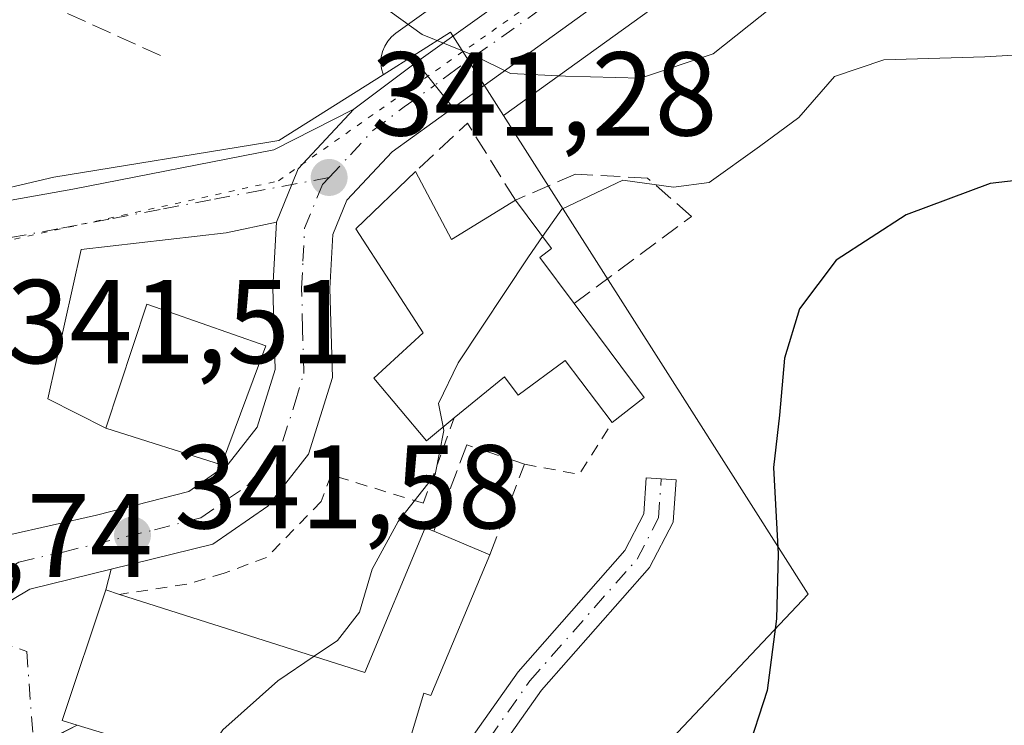
# Model space of a CAD drawing. Units: metres. Extents: x 611414 to 614880, y 4694622 to 4696991.
# Drawn here: x 612809 to 612892, y 4694903 to 4694962 of the extents above; entities that cross this region are included whole.
import ezdxf

# ---------------------------------------------------------------- set-up
doc = ezdxf.new("R2010")
doc.units = ezdxf.units.M
doc.header["$MEASUREMENT"] = 0
for name, pattern in [('DGN Style 2', [1.6480167562047852, 0.988810053722871, -0.6592067024819142]), ('DGN Style 3', [2.307223458686699, 1.648016756204785, -0.6592067024819142]), ('DGN Style 4', [2.6384748266838614, 1.318413404963828, -0.6592067024819142, 0.001648016756204785, -0.6592067024819142]), ('DGN Style 5', [1.1536117293433497, 0.4944050268614355, -0.6592067024819142])]:
    doc.linetypes.add(name, pattern=pattern)
for name, color, linetype, lineweight in [('Alambrada', 7, 'DGN Style 2', 0), ('Camino Cxs', 7, 'Continuous', 0), ('Camino eje', 30, 'DGN Style 4', 13), ('Carretera de calzada única Cxs', 7, 'Continuous', 13), ('Carretera de calzada única eje', 7, 'DGN Style 4', 0), ('Cultivos herbáceos CxS', 92, 'Continuous', 0), ('Curva de nivel maestra', 30, 'Continuous', 30), ('Curva de nivel normal', 30, 'Continuous', 0), ('Edificación Cxs', 1, 'Continuous', 13), ('Matorral CxS', 135, 'Continuous', 0), ('Muro lineal', 1, 'DGN Style 3', 13), ('Núcleo urbano CxS', 7, 'Continuous', 0), ('Obra de contención lineal', 1, 'DGN Style 3', 13), ('Punto de cota en terreno', 7, 'Continuous', 0), ('Rótulo de punto de cota en terreno', 7, 'Continuous', 0), ('Suelo desnudo CxS', 253, 'Continuous', 0), ('Vía pecuaria eje', 92, 'DGN Style 5', 0), ('Vía urbana Cxs', 4, 'Continuous', 0), ('Vía urbana eje', 4, 'DGN Style 4', 0)]:
    doc.layers.add(name, color=color, linetype=linetype, lineweight=lineweight)
doc.styles.add('Style-Arial', font='txt')

# ---------------------------------------------------------------- blocks, each defined once
blk = doc.blocks.new('*U15')
at = {"layer": 'Matorral CxS', "color": 135, "linetype": 'Continuous', "lineweight": 0}
blk.add_polyline3d([(612824.3426999999, 4694824.288699999, 345.9262000000017), (612827.9392999997, 4694829.011700001, 348.1343999999954), (612828.3573000003, 4694832.4725, 348.4196999999986), (612830.2413999997, 4694848.078299999, 347.2540000000009), (612829.9347000001, 4694856.399700001, 345.7780000000057), (612829.9013, 4694857.302300001, 345.7200000000012), (612830.8822999997, 4694860.540100001, 345.8359000000055), (612832.1458999999, 4694864.7117, 345.9507000000012), (612838.5849000001, 4694877.9255, 346.8524999999936), (612845.9455000004, 4694893.0351, 347.8977000000014), (612851.7577000001, 4694899.6215, 348.2786000000052), (612859.8925000001, 4694896.9099, 348.8687999999966), (612875.6621000003, 4694913.5799, 350.3447000000015), (612866.0610999997, 4694928.6489, 348.2263999999996), (612850.0144999997, 4694953.8369, 340.8683000000019), (612874.1243000003, 4694971.192100001, 338.395199999999)], dxfattribs=at)
blk = doc.blocks.new('5PATER')
at = {"layer": 'Suelo desnudo CxS', "linetype": 'Continuous', "lineweight": 0}
h = blk.add_hatch(color=51, dxfattribs=at)
edge = h.paths.add_edge_path()
edge.add_ellipse((0, 0), major_axis=(-0.1095731443231308, -0.1110710700762829), ratio=0.9994222409660322, start_angle=0, end_angle=360)
blk = doc.blocks.new('*U21')
at = {"layer": 'Vía urbana Cxs', "color": 4, "linetype": 'Continuous', "lineweight": 0}
blk.add_polyline3d([(612804.4489000002, 4694910.596100001, 340.8916999999929), (612810.1601, 4694914.0101, 341.3064000000013), (612816.9966000002, 4694915.682600001, 343.2881000000052), (612816.5500999996, 4694913.9301, 344.5356000000029), (612812.8701, 4694902.940099999, 344.1711000000068), (612814.1501000002, 4694902.550100001, 345.6003000000055), (612812.4600999998, 4694901.710100001, 343.4934999999969)], dxfattribs=at)
blk = doc.blocks.new('*U22')
at = {"layer": 'Vía urbana Cxs', "color": 4, "linetype": 'Continuous', "lineweight": 0}
blk.add_polyline3d([(612785.9201999997, 4694942.676899999, 341.7727000000014), (612813.7750000004, 4694947.623500001, 341.9361999999965), (612830.6967000002, 4694950.938100001, 341.4713000000047), (612837.4200999998, 4694954.370100001, 341.0731999999989), (612832.7500999998, 4694949.350099999, 341.414499999999), (612832.2061999999, 4694948.025800001, 341.4314000000013), (612830.9101, 4694944.870100001, 341.5831000000035), (612826.6842999998, 4694943.960100001, 341.7256999999955), (612814.4727999996, 4694942.5645, 341.7788), (612811.6815999999, 4694930.004100001, 341.7991000000038), (612816.5500999996, 4694927.550100001, 345.4756999999955), (612826.3000999996, 4694924.440099999, 345.8173999999999), (612826.4674000005, 4694924.2434, 345.5614999999962), (612823.5500999996, 4694922.210100001, 343.3460000000051), (612815.7600999996, 4694920.210100001, 341.6977000000043), (612808.3201000001, 4694918.530099999, 341.2234000000026)], dxfattribs=at)

msp = doc.modelspace()

# ---------------------------------------------------------------- linework, layer by layer
at = {"layer": 'Alambrada', "color": 7, "linetype": 'DGN Style 2', "lineweight": 0, "extrusion": (-0.03848969346191796, 0.06557892889049748, 0.9971047826496385), "elevation": 284646.967868896, "flags": 128}
msp.add_lwpolyline([(-2905009.56451404, -3727975.206398896), (-2905013.082687705, -3727972.123803005), (-2905017.692238825, -3727974.49229925)], dxfattribs=at)
at = {"layer": 'Alambrada', "color": 7, "linetype": 'DGN Style 2', "lineweight": 0}
msp.add_polyline3d([(612845.8800999997, 4694928.4001, 348.2482000000018), (612843.2801000001, 4694921.2301, 346.2347000000009), (612835.5100999996, 4694923.600099999, 343.2011999999959), (612834.6901000004, 4694921.380100001, 343.3629999999976), (612830.0900999998, 4694916.670100001, 343.3733000000066), (612826.5100999996, 4694915.3301, 343.2737999999954), (612823.3601000002, 4694914.420100001, 344.3598999999958), (612817.7100999998, 4694913.5601, 345.5926999999938)], dxfattribs=at)
at = {"layer": 'Camino Cxs', "color": 7, "linetype": 'Continuous', "lineweight": 0}
for points in [[(612839.2291000001, 4694885.858999999, 347.3610999999946), (612844.6901000004, 4694896.890100001, 348.4251999999979), (612847.2001, 4694901.3101, 348.4269000000059), (612851.2500999998, 4694907.050100001, 348.5896000000066), (612860.2301000003, 4694917.2401, 348.5139999999956), (612861.8400999998, 4694920.3301, 348.4204000000027), (612862.0401, 4694923.350099999, 348.3812000000034), (612864.5401, 4694923.1801, 348.5114000000031), (612864.3000999996, 4694919.640100001, 348.5629000000045), (612862.3101000005, 4694915.8201, 348.5109999999986), (612853.2200999996, 4694905.5001, 348.3592000000062), (612849.3201000001, 4694899.970100001, 348.3398000000016), (612846.9001000002, 4694895.720100001, 348.2048000000068), (612838.9600999998, 4694879.6801, 347.2305000000051), (612837.1001000004, 4694875.140100001, 347.0872999999993), (612834.5201000003, 4694867.4101, 346.7737999999954), (612831.2401000002, 4694860.5701, 346.3160000000062), (612828.2701000003, 4694856.270099999, 346.0028000000021), (612824.9101, 4694853.1601, 345.4958000000042), (612821.4501, 4694851.140100001, 345.4158000000025), (612817.1712999997, 4694851.1665, 344.6925000000047), (612813.5003000004, 4694851.027000001, 344.0433000000049)], [(612847.2001, 4694901.3101, 348.4269000000059), (612851.2500999998, 4694907.050100001, 348.5896000000066), (612860.2301000003, 4694917.2401, 348.5139999999956), (612861.8400999998, 4694920.3301, 348.4204000000027), (612862.0401, 4694923.350099999, 348.3812000000034), (612864.5401, 4694923.1801, 348.5114000000031), (612864.3000999996, 4694919.640100001, 348.5629000000045), (612862.3101000005, 4694915.8201, 348.5109999999986), (612853.2200999996, 4694905.5001, 348.3592000000062), (612849.3201000001, 4694899.970100001, 348.3398000000016)]]:
    msp.add_polyline3d(points, dxfattribs=at)
at = {"layer": 'Camino eje', "color": 30, "linetype": 'DGN Style 4', "lineweight": 13}
msp.add_polyline3d([(612848.8076999999, 4694901.4167, 348.3775000000023), (612852.2351000002, 4694906.2751, 348.3680000000023), (612861.2701000003, 4694916.530099999, 348.5011999999988), (612863.0701000001, 4694919.985099999, 348.4455000000016), (612863.2901, 4694923.265100001, 348.4177999999956)], dxfattribs=at)
at = {"layer": 'Carretera de calzada única Cxs', "color": 7, "linetype": 'Continuous', "lineweight": 13, "extrusion": (0.07982487513580133, 0.05960458539127211, 0.9950252673725871), "elevation": 329099.8556508044, "flags": 128}
msp.add_lwpolyline([(3395266.648198043, -3283599.249264668), (3395266.648198043, -3283605.884286974)], dxfattribs=at)
at = {"layer": 'Carretera de calzada única Cxs', "color": 7, "linetype": 'Continuous', "lineweight": 13, "extrusion": (-0.09473559856664662, 0.1184966444501697, 0.9884248639215168), "elevation": 498615.2576791885, "flags": 128}
msp.add_lwpolyline([(-3410423.814729874, -3246316.353272594), (-3410423.814729874, -3246321.327196715)], dxfattribs=at)
msp.add_lwpolyline([(-3410423.814729874, -3246316.353272594), (-3410423.814729874, -3246321.327196715)], dxfattribs=at)
at = {"layer": 'Carretera de calzada única Cxs', "color": 7, "linetype": 'Continuous', "lineweight": 13}
for points in [[(612842.7100999998, 4694958.3201, 340.4122000000062), (612869.6201, 4694977.5701, 338.2501000000047), (612896.3201000001, 4694996.190099999, 337.3911999999983), (612952.7100999998, 4695037.2301, 337.1331000000064), (612994.6901000004, 4695067.0001, 336.9327000000048), (613009.5500999996, 4695079.210100001, 336.6815000000061), (613021.9401000004, 4695091.0101, 336.7179000000033), (613027.2500999998, 4695096.5101, 336.8298999999971), (613037.5800999999, 4695109.390100001, 336.9187999999995), (613042.2100999998, 4695115.710100001, 336.9391000000033), (613051.7100999998, 4695131.2601, 336.9747999999963), (613061.2100999998, 4695150.100099999, 336.9995999999956), (613065.6700999998, 4695160.190099999, 336.9478999999992), (613069.5100999996, 4695170.840100001, 336.8984000000055), (613072.8701, 4695181.870100001, 336.7899999999936), (613075.0500999996, 4695191.4101, 336.8102999999974), (613076.5701000001, 4695201.300100001, 336.7108000000007), (613078.0100999996, 4695213.8201, 336.6083000000072)], [(612955.5100999996, 4695033.3301, 337.2179000000033), (612899.7200999996, 4694992.715100001, 337.6670000000013), (612899.1001000004, 4694992.2601, 337.7063000000053), (612892.4101, 4694987.640100001, 337.764599999995), (612872.3901000004, 4694973.640100001, 338.2805999999982), (612845.7801000001, 4694954.4801, 341.1668000000063)], [(612872.3901000004, 4694973.640100001, 338.2805999999982), (612845.7801000001, 4694954.4801, 341.1668000000063), (612842.7100999998, 4694958.3201, 340.4122000000062), (612869.6201, 4694977.5701, 338.2501000000047)], [(612808.3201000001, 4694918.530099999, 341.2234000000026), (612815.7600999996, 4694920.210100001, 341.6977000000043), (612823.5500999996, 4694922.210100001, 343.3460000000051), (612826.4674000005, 4694924.2434, 345.5614999999962), (612826.8501000004, 4694924.5101, 345.8377999999939), (612829.3000999996, 4694927.620100001, 346.8987000000052), (612830.8201000001, 4694932.460100001, 346.0126000000019), (612830.6201, 4694939.3301, 342.4804000000004), (612830.9101, 4694944.870100001, 341.5831000000035), (612832.2061999999, 4694948.025800001, 341.4314000000013), (612832.7500999998, 4694949.350099999, 341.414499999999), (612837.4200999998, 4694954.370100001, 341.0731999999989), (612842.7100999998, 4694958.3201, 340.4122000000062), (612845.7801000001, 4694954.4801, 341.1668000000063), (612840.6401000004, 4694950.780099999, 342.2207000000053), (612836.8501000004, 4694946.710100001, 342.2082999999984), (612835.6601, 4694943.8201, 342.6263000000035), (612835.4200999998, 4694939.280099999, 342.5179999999964), (612835.6401000004, 4694931.800100001, 343.2691999999952), (612833.6001000004, 4694925.340100001, 342.8004999999976), (612830.1901000004, 4694920.9801, 342.9860999999946), (612825.5701000001, 4694917.780099999, 342.073000000004), (612816.9966000002, 4694915.682600001, 343.2881000000052), (612810.1601, 4694914.0101, 341.3064000000013), (612804.4489000002, 4694910.596100001, 340.8916999999929)], [(612845.7801000001, 4694954.4801, 341.1668000000063), (612840.6401000004, 4694950.780099999, 342.2207000000053), (612836.8501000004, 4694946.710100001, 342.2082999999984), (612835.6601, 4694943.8201, 342.6263000000035), (612835.4200999998, 4694939.280099999, 342.5179999999964), (612835.6401000004, 4694931.800100001, 343.2691999999952), (612833.6001000004, 4694925.340100001, 342.8004999999976), (612830.1901000004, 4694920.9801, 342.9860999999946), (612825.5701000001, 4694917.780099999, 342.073000000004), (612816.9966000002, 4694915.682600001, 343.2881000000052)], [(612830.9101, 4694944.870100001, 341.5831000000035), (612832.2061999999, 4694948.025800001, 341.4314000000013), (612832.7500999998, 4694949.350099999, 341.414499999999), (612837.4200999998, 4694954.370100001, 341.0731999999989)], [(612826.4674000005, 4694924.2434, 345.561600000001), (612826.8501000004, 4694924.5101, 345.8377999999939), (612829.3000999996, 4694927.620100001, 346.8987000000052), (612830.8201000001, 4694932.460100001, 346.0126000000019), (612830.6201, 4694939.3301, 342.4804000000004), (612830.9101, 4694944.870100001, 341.5831000000035)], [(612796.2301000003, 4694909.300100001, 340.9661999999953), (612799.4179999996, 4694912.379100001, 340.9953999999998), (612801.5000999998, 4694914.390100001, 341.1312999999937), (612808.3201000001, 4694918.530099999, 341.2234000000026), (612815.7600999996, 4694920.210100001, 341.6977000000043), (612823.5500999996, 4694922.210100001, 343.3460000000051), (612826.4674000005, 4694924.2434, 345.561600000001)], [(612816.9966000002, 4694915.682600001, 343.2881000000052), (612810.1601, 4694914.0101, 341.3064000000013), (612804.4489000002, 4694910.596100001, 340.8916999999929), (612800.9335000003, 4694907.1887, 340.7773000000016)]]:
    msp.add_polyline3d(points, dxfattribs=at)
at = {"layer": 'Carretera de calzada única eje', "color": 7, "linetype": 'DGN Style 4', "lineweight": 0}
for points in [[(612958.3504999997, 4695038.289100001, 337.207699999999), (612954.1001000004, 4695035.280099999, 337.1983999999939), (612943.4801000003, 4695027.530099999, 337.3028999999952), (612915.2801000001, 4695007.0001, 337.3996999999945), (612906.2100999998, 4695000.4101, 337.4409000000014), (612897.7100999998, 4694994.2301, 337.5853000000061), (612891.0100999996, 4694989.590100001, 337.6594000000041), (612877.6601, 4694980.280099999, 337.957899999994), (612871.0000999998, 4694975.600099999, 338.2752999999939), (612864.2301000003, 4694970.7601, 338.6159000000043), (612850.9200999998, 4694961.170100001, 339.6437000000006), (612846.0100999996, 4694957.710100001, 340.2056000000011), (612844.2500999998, 4694956.390100001, 340.6306999999942)], [(612835.3501000004, 4694948.620100001, 341.6530000000057), (612837.1401000004, 4694950.530099999, 341.4299000000028), (612839.0301000001, 4694952.5701, 341.0644999999931), (612841.6700999998, 4694954.550100001, 340.9385000000038), (612844.2500999998, 4694956.390100001, 340.6306999999942)], [(612801.9389000004, 4694911.482100001, 340.8659999999945), (612802.9801000003, 4694912.4801, 340.8732000000018), (612805.8201000001, 4694914.210100001, 341.0387000000046), (612809.2301000003, 4694916.280099999, 341.2133999999933), (612812.9600999998, 4694917.120100001, 341.4018000000069), (612820.6601, 4694919.0001, 342.0883999999933), (612824.5500999996, 4694920.0001, 342.6820000000007), (612828.5100999996, 4694922.7301, 343.4744000000064), (612829.7301000003, 4694924.300100001, 344.2020000000048), (612831.4600999998, 4694926.4801, 343.8122000000003), (612832.4801000003, 4694929.710100001, 343.2305000000051), (612833.2301000003, 4694932.140100001, 343.5831000000035), (612833.1201, 4694935.870100001, 342.670499999993), (612833.0301000001, 4694939.300100001, 342.0669000000053), (612833.1401000004, 4694941.5701, 341.9526999999944), (612833.2801000001, 4694944.350099999, 341.7967999999965), (612834.8000999996, 4694948.030099999, 341.6686000000045), (612835.3501000004, 4694948.620100001, 341.6530000000057)]]:
    msp.add_polyline3d(points, dxfattribs=at)
at = {"layer": 'Cultivos herbáceos CxS', "color": 92, "linetype": 'Continuous', "lineweight": 0}
for points in [[(612930.9984999998, 4695025.138900001, 335.899900000004), (612894.5793000003, 4694998.633500001, 336.569399999993), (612867.8892999999, 4694980.020500001, 338.1619000000064), (612840.9647000004, 4694960.7601, 339.9847000000009), (612840.5931000002, 4694960.445699999, 340.0907000000007), (612840.2770999996, 4694960.075300001, 340.203800000003), (612840.0253, 4694959.6589, 340.321100000001), (612839.8443, 4694959.2071, 340.4394999999931), (612839.7385, 4694958.731899999, 340.5558000000019), (612839.7111000001, 4694958.2459, 340.6668999999966), (612839.7625000002, 4694957.7619, 340.7697999999946), (612839.8914999999, 4694957.2927, 340.8199000000022), (612839.9051000001, 4694957.2631, 340.8191999999981)], [(612867.8892999999, 4694980.020500001, 338.1619000000064), (612840.9647000004, 4694960.7601, 339.9847000000009), (612840.5931000002, 4694960.445699999, 340.0907000000007), (612840.2770999996, 4694960.075300001, 340.203800000003), (612840.0253, 4694959.6589, 340.321100000001), (612839.8443, 4694959.2071, 340.4394999999931), (612839.7385, 4694958.731899999, 340.5558000000019), (612839.7111000001, 4694958.2459, 340.6668999999966), (612839.7625000002, 4694957.7619, 340.7697999999946), (612839.8914999999, 4694957.2927, 340.8199000000022), (612839.9051000001, 4694957.2631, 340.8191999999981), (612831.1185, 4694951.726100001, 341.5984000000026), (612830.1124999998, 4694951.561899999, 341.684500000003), (612812.1825000001, 4694948.6339, 342.1689000000042), (612798.2889, 4694945.390100001, 341.9541000000027), (612782.1190999999, 4694951.378900001, 340.7673000000068), (612781.9215000002, 4694951.452099999, 340.7652999999991), (612745.7248999998, 4694954.8685, 337.3239000000031), (612731.2500999998, 4694958.9977, 333.8956999999937), (612715.8450999996, 4694959.751300001, 332.8439000000071)], [(612839.9051000001, 4694957.2631, 340.8191999999981), (612831.1185, 4694951.726100001, 341.5984000000026), (612830.1124999998, 4694951.561899999, 341.684500000003), (612812.1825000001, 4694948.6339, 342.1689000000042), (612798.2889, 4694945.390100001, 341.9541000000027), (612782.1190999999, 4694951.378900001, 340.7673000000068), (612781.9215000002, 4694951.452099999, 340.7652999999991), (612745.7248999998, 4694954.8685, 337.3239000000031), (612731.2500999998, 4694958.9977, 333.8956999999937), (612715.8450999996, 4694959.751300001, 332.8439000000071), (612696.8515, 4694960.6777, 332.2505999999994), (612687.2040999997, 4694958.478499999, 332.3482999999979), (612678.5588999996, 4694956.507900001, 332.2443000000058), (612677.3995000003, 4694946.779899999, 332.0571000000054), (612669.0598999998, 4694942.614700001, 332.0239000000001), (612662.6441000003, 4694942.0209, 332.0451999999932)]]:
    msp.add_polyline3d(points, dxfattribs=at)
at = {"layer": 'Curva de nivel maestra', "color": 30, "linetype": 'Continuous', "lineweight": 30, "elevation": 349.9999999999999, "flags": 128}
msp.add_lwpolyline([(612899.04, 4694949.040100001), (612890.9800000006, 4694948.110099999), (612883.9000000004, 4694945.470100001), (612878.0099999999, 4694941.6601), (612874.9299999997, 4694937.5601), (612873.6799999997, 4694933.4101), (612873.2599999999, 4694928.640100001), (612872.75, 4694924.2401), (612873.1399999997, 4694916.960100001), (612873.0099999999, 4694911.5001), (612872.2100000001, 4694905.4801), (612870.4400000004, 4694900.030099999)], dxfattribs=at)
at = {"layer": 'Curva de nivel normal', "color": 30, "linetype": 'Continuous', "lineweight": 0, "flags": 128}
for points, elevation in [([(612839.5999999996, 4694963.2301), (612843.1799999997, 4694960.630100001), (612847.6100000005, 4694958.860099999), (612850.5999999996, 4694957.350099999), (612855.25, 4694957.130100001), (612861.54, 4694956.960100001), (612867.6600000003, 4694959.030099999), (612876.5199999996, 4694966.0701)], 340), ([(612898.7400000002, 4694959.2401), (612890.54, 4694958.770099999), (612882.04, 4694958.520099999), (612877.8899999997, 4694957.100099999), (612874.8799999999, 4694953.6601), (612871.5700000003, 4694951.2301), (612867.3399999999, 4694948.190099999), (612864.3399999999, 4694947.790100001), (612860.0700000003, 4694948.380100001), (612854.9199999999, 4694945.960100001), (612853.3084000006, 4694943.646299999)], 345), ([(612853.3084000006, 4694943.646299999), (612852.1200000001, 4694941.940099999), (612846.2100000001, 4694933.020099999), (612844.54, 4694929.600099999), (612844.9479, 4694927.638599999)], 345), ([(612844.9479, 4694927.638599999), (612845.0099999999, 4694927.340100001), (612844.2599999999, 4694923.640100001), (612841.1600000003, 4694919.6801), (612838.9600000001, 4694915.690099999), (612837.9000000004, 4694912.0701), (612836.0499999998, 4694909.690099999), (612834.0812999997, 4694908.359300001)], 345), ([(612834.0812999997, 4694908.359300001), (612831.0199999996, 4694906.290100001), (612826.4000000004, 4694902.1601), (612824.7000000002, 4694899.5801), (612824.04, 4694896.9301), (612823.1200000001, 4694894.0101), (612823.8899999997, 4694892.100099999), (612826.4900000002, 4694889.9301), (612826.5332000004, 4694889.8367)], 345)]:
    msp.add_lwpolyline(points, dxfattribs=dict(at, elevation=elevation))
at = {"layer": 'Edificación Cxs', "color": 1, "linetype": 'Continuous', "lineweight": 13, "flags": 128}
for points, elevation in [([(612842.6201, 4694949.130100001), (612845.6401000004, 4694943.4101), (612851.0201000003, 4694946.710100001), (612854.0601000005, 4694942.640100001), (612853.0701000001, 4694941.890100001), (612855.9600999998, 4694938.030099999), (612861.8701, 4694930.120100001), (612859.1700999998, 4694928.0101), (612855.2100999998, 4694933.220100001), (612851.2500999998, 4694930.300100001), (612850.1201, 4694931.850099999), (612845.8800999997, 4694928.4001), (612843.5301000001, 4694926.4801), (612839.1201, 4694931.7301), (612843.2500999998, 4694935.550100001), (612837.6001000004, 4694944.300100001)], 349.5509000000021), ([(612830.0100999996, 4694934.460100001), (612826.3000999996, 4694924.440099999), (612816.5500999996, 4694927.550100001), (612820.0100999996, 4694937.970100001), (612821.8701, 4694937.3201)], 346.2635000000009), ([(612848.8701, 4694916.890100001), (612843.9101, 4694905.050100001), (612843.3201000001, 4694905.2601), (612837.6201, 4694886.300100001), (612827.9200999998, 4694889.370100001), (612821.5301000001, 4694891.520099999), (612823.8400999998, 4694899.610099999), (612814.1501000002, 4694902.550100001), (612812.8701, 4694902.940099999), (612816.5500999996, 4694913.9301), (612817.7100999998, 4694913.5601), (612838.3601000002, 4694907.0001), (612843.4401000004, 4694919.1601), (612844.1601, 4694918.870100001)], 350.2632000000013)]:
    msp.add_lwpolyline(points, close=True, dxfattribs=dict(at, elevation=elevation))
at = {"layer": 'Edificación Cxs', "color": 1, "linetype": 'Continuous', "lineweight": 13, "extrusion": (0.0009243568258097928, 0.5686938052344641, 0.8225487836307365), "elevation": 2670838.084914955, "flags": 128}
msp.add_lwpolyline([(-605210.6345127418, -3862443.208869923), (-605213.663806048, -3862436.260851949), (-605219.038435117, -3862440.283397926)], dxfattribs=at)
at = {"layer": 'Edificación Cxs', "color": 1, "linetype": 'Continuous', "lineweight": 13, "extrusion": (-0.05397745442145506, -0.0470757724353273, 0.9974318553484228), "elevation": -253750.447235334, "flags": 128}
msp.add_lwpolyline([(-3135496.171455076, 3538687.627526699), (-3135486.325588661, 3538686.88054828), (-3135486.510059612, 3538683.450032434)], dxfattribs=at)
at = {"layer": 'Edificación Cxs', "color": 1, "linetype": 'Continuous', "lineweight": 13, "extrusion": (-0.3459266351221032, 0.1454213880160579, 0.9269236122899137), "elevation": 471065.0085171415, "flags": 128}
msp.add_lwpolyline([(-4565537.118955743, -1162673.580862508), (-4565537.118955743, -1162668.068804947)], dxfattribs=at)
at = {"layer": 'Edificación Cxs', "color": 1, "linetype": 'Continuous', "lineweight": 13, "extrusion": (-0.3450657477574205, -0.286649395051865, 0.8937347224098503), "elevation": -1556943.273766023, "flags": 128}
msp.add_lwpolyline([(-3219783.015585215, 3102657.201021246), (-3219787.762445329, 3102664.973273084), (-3219796.215768848, 3102658.735364429)], dxfattribs=at)
at = {"layer": 'Edificación Cxs', "color": 1, "linetype": 'Continuous', "lineweight": 13}
for points in [[(612845.8800999997, 4694928.4001, 348.2482000000018), (612843.5301000001, 4694926.4801, 346.6309999999939), (612839.1201, 4694931.7301, 344.7498000000051), (612843.2500999998, 4694935.550100001, 348.1616000000067), (612837.6001000004, 4694944.300100001, 343.1747999999934), (612842.6201, 4694949.130100001, 344.190499999997)], [(612851.0201000003, 4694946.710100001, 345.8542000000016), (612854.0601000005, 4694942.640100001, 347.4238000000041), (612853.0701000001, 4694941.890100001, 348.1521999999969), (612855.9600999998, 4694938.030099999, 348.6872000000003)], [(612830.0100999996, 4694934.460100001, 345.5823999999994), (612826.3000999996, 4694924.440099999, 345.8173999999999), (612816.5500999996, 4694927.550100001, 345.4756999999955), (612820.0100999996, 4694937.970100001, 344.616399999999), (612821.8701, 4694937.3201, 346.2635000000009), (612830.0100999996, 4694934.460100001, 345.5823999999994)], [(612859.1700999998, 4694928.0101, 348.3880000000063), (612855.2100999998, 4694933.220100001, 349.5390999999945), (612851.2500999998, 4694930.300100001, 348.8515000000043), (612850.1201, 4694931.850099999, 349.550900000002), (612845.8800999997, 4694928.4001, 348.2482000000018)], [(612817.7100999998, 4694913.5601, 345.5926999999938), (612838.3601000002, 4694907.0001, 349.1983999999939), (612843.4401000004, 4694919.1601, 347.4315000000061), (612844.1601, 4694918.870100001, 347.9336999999941)], [(612848.8701, 4694916.890100001, 350.0020999999979), (612843.9101, 4694905.050100001, 350.0071999999927), (612843.3201000001, 4694905.2601, 350.2632000000012), (612837.6201, 4694886.300100001, 347.3218999999954), (612827.9200999998, 4694889.370100001, 346.4135999999999), (612821.5301000001, 4694891.520099999, 344.9119999999967)], [(612814.1501000002, 4694902.550100001, 345.6003000000055), (612812.8701, 4694902.940099999, 344.1711000000068), (612816.5500999996, 4694913.9301, 344.5356000000029), (612817.7100999998, 4694913.5601, 345.5926999999938)]]:
    msp.add_polyline3d(points, dxfattribs=at)
at = {"layer": 'Matorral CxS', "color": 135, "linetype": 'Continuous', "lineweight": 0}
for points in [[(612940.1426999997, 4695018.430299999, 337.149900000004), (612901.4841999998, 4694990.283500001, 337.7456999999995), (612900.8397000004, 4694989.816099999, 337.7428000000073), (612898.1487999996, 4694987.937700001, 337.7185000000027), (612894.2263000002, 4694985.1995, 337.929999999993), (612874.1243000003, 4694971.192100001, 338.395199999999), (612850.0144999997, 4694953.8369, 340.8683000000019)], [(612850.0144999997, 4694953.8369, 340.8683000000019), (612866.0610999997, 4694928.6489, 348.2263999999996), (612875.6621000003, 4694913.5799, 350.3447000000015), (612859.8925000001, 4694896.9099, 348.8687999999966), (612851.7577000001, 4694899.6215, 348.2786000000052), (612845.9455000004, 4694893.0351, 347.8977000000014), (612838.5849000001, 4694877.9255, 346.8524999999936), (612832.1458999999, 4694864.7117, 345.9507000000012), (612830.8822999997, 4694860.540100001, 345.8359000000055), (612829.9013, 4694857.302300001, 345.7200000000012)]]:
    msp.add_polyline3d(points, dxfattribs=at)
at = {"layer": 'Muro lineal', "color": 1, "linetype": 'DGN Style 3', "lineweight": 13, "extrusion": (-0.01526313616271953, 0.5299349074691866, 0.847900955607495), "elevation": 2478955.371929039, "flags": 128}
msp.add_lwpolyline([(-747764.3511399983, -3964055.983746938), (-747760.4993736435, -3964063.760156857), (-747756.0242936652, -3964059.121887764)], dxfattribs=at)
at = {"layer": 'Muro lineal', "color": 1, "linetype": 'DGN Style 3', "lineweight": 13, "extrusion": (-0.7039197252431996, -0.2506345630876545, 0.6645895998278931), "elevation": -1607847.135181888, "flags": 128}
msp.add_lwpolyline([(-4217352.671909375, 1430529.722712569), (-4217352.447447074, 1430526.903151802), (-4217346.230173729, 1430525.185425277)], dxfattribs=at)
at = {"layer": 'Muro lineal', "color": 1, "linetype": 'DGN Style 3', "lineweight": 13}
msp.add_polyline3d([(612848.8701, 4694916.890100001, 350.0020999999979), (612851.8000999996, 4694924.5101, 348.3337000000029), (612846.9501, 4694926.140100001, 348.1294000000053), (612844.1601, 4694918.870100001, 347.9336999999941)], dxfattribs=at)
at = {"layer": 'Núcleo urbano CxS', "color": 7, "linetype": 'Continuous', "lineweight": 0, "extrusion": (0.07530244182436217, 0.2360723957006692, 0.968813380503921), "elevation": 1154828.340315008, "flags": 128}
msp.add_lwpolyline([(842904.2414870958, -4513763.477540025), (842910.6088004622, -4513768.954725201), (842914.9139733107, -4513763.675690477)], dxfattribs=at)
msp.add_lwpolyline([(842904.2414870958, -4513763.477540025), (842910.6088004622, -4513768.954725201), (842914.9139733107, -4513763.675690477)], dxfattribs=at)
at = {"layer": 'Núcleo urbano CxS', "color": 7, "linetype": 'Continuous', "lineweight": 0}
for points in [[(612930.9984999998, 4695025.138900001, 335.899900000004), (612894.5793000003, 4694998.633500001, 336.569399999993), (612867.8892999999, 4694980.020500001, 338.1619000000064), (612840.9647000004, 4694960.7601, 339.9847000000009), (612840.5931000002, 4694960.445699999, 340.0907000000007), (612840.2770999996, 4694960.075300001, 340.203800000003), (612840.0253, 4694959.6589, 340.321100000001), (612839.8443, 4694959.2071, 340.4394999999931), (612839.7385, 4694958.731899999, 340.5558000000019), (612839.7111000001, 4694958.2459, 340.6668999999966), (612839.7625000002, 4694957.7619, 340.7697999999946), (612839.8914999999, 4694957.2927, 340.8199000000022), (612839.9051000001, 4694957.2631, 340.8191999999981)], [(612940.1426999997, 4695018.430299999, 337.149900000004), (612901.4841999998, 4694990.283500001, 337.7456999999995), (612900.8397000004, 4694989.816099999, 337.7428000000073), (612898.1487999996, 4694987.937700001, 337.7185000000027), (612894.2263000002, 4694985.1995, 337.929999999993), (612874.1243000003, 4694971.192100001, 338.395199999999), (612850.0144999997, 4694953.8369, 340.8683000000019)], [(612874.1243000003, 4694971.192100001, 338.395199999999), (612850.0144999997, 4694953.8369, 340.8683000000019), (612845.5608999999, 4694960.827299999, 339.5111000000034), (612839.9051000001, 4694957.2631, 340.8191999999981), (612839.8914999999, 4694957.2927, 340.8199000000022), (612839.7625000002, 4694957.7619, 340.7697999999946), (612839.7111000001, 4694958.2459, 340.6668999999966), (612839.7385, 4694958.731899999, 340.5558000000019), (612839.8443, 4694959.2071, 340.4394999999931), (612840.0253, 4694959.6589, 340.321100000001), (612840.2770999996, 4694960.075300001, 340.203800000003), (612840.5931000002, 4694960.445699999, 340.0907000000007), (612840.9647000004, 4694960.7601, 339.9847000000009), (612867.8892999999, 4694980.020500001, 338.1619000000064)], [(612798.2889, 4694945.390100001, 341.9541000000027), (612812.1825000001, 4694948.6339, 342.1689000000042), (612830.1124999998, 4694951.561899999, 341.684500000003), (612831.1185, 4694951.726100001, 341.5984000000026), (612839.9051000001, 4694957.2631, 340.8191999999981), (612845.5608999999, 4694960.827299999, 339.5111000000034), (612850.0144999997, 4694953.8369, 340.8683000000019), (612866.0610999997, 4694928.6489, 348.2263999999996), (612875.6621000003, 4694913.5799, 350.3447000000015), (612859.8925000001, 4694896.9099, 348.8687999999966), (612851.7577000001, 4694899.6215, 348.2786000000052), (612845.9455000004, 4694893.0351, 347.8977000000014), (612838.5849000001, 4694877.9255, 346.8524999999936), (612832.1458999999, 4694864.7117, 345.9507000000012), (612830.8822999997, 4694860.540100001, 345.8359000000055), (612829.9013, 4694857.302300001, 345.7200000000012), (612810.9615000002, 4694859.5263, 343.2566999999981), (612799.3164999997, 4694860.5711, 342.414300000004)], [(612839.9051000001, 4694957.2631, 340.8191999999981), (612831.1185, 4694951.726100001, 341.5984000000026), (612830.1124999998, 4694951.561899999, 341.684500000003), (612812.1825000001, 4694948.6339, 342.1689000000042), (612798.2889, 4694945.390100001, 341.9541000000027), (612782.1190999999, 4694951.378900001, 340.7673000000068), (612781.9215000002, 4694951.452099999, 340.7652999999991), (612745.7248999998, 4694954.8685, 337.3239000000031), (612731.2500999998, 4694958.9977, 333.8956999999937), (612715.8450999996, 4694959.751300001, 332.8439000000071), (612696.8515, 4694960.6777, 332.2505999999994), (612687.2040999997, 4694958.478499999, 332.3482999999979), (612678.5588999996, 4694956.507900001, 332.2443000000058), (612677.3995000003, 4694946.779899999, 332.0571000000054), (612669.0598999998, 4694942.614700001, 332.0239000000001), (612662.6441000003, 4694942.0209, 332.0451999999932)], [(612850.0144999997, 4694953.8369, 340.8683000000019), (612866.0610999997, 4694928.6489, 348.2263999999996), (612875.6621000003, 4694913.5799, 350.3447000000015), (612859.8925000001, 4694896.9099, 348.8687999999966), (612851.7577000001, 4694899.6215, 348.2786000000052), (612845.9455000004, 4694893.0351, 347.8977000000014), (612838.5849000001, 4694877.9255, 346.8524999999936), (612832.1458999999, 4694864.7117, 345.9507000000012), (612830.8822999997, 4694860.540100001, 345.8359000000055), (612829.9013, 4694857.302300001, 345.7200000000012)]]:
    msp.add_polyline3d(points, dxfattribs=at)
at = {"layer": 'Obra de contención lineal', "color": 1, "linetype": 'DGN Style 3', "lineweight": 13}
for points in [[(612821.1501000002, 4694958.880100001, 341.8503000000055), (612810.7001, 4694963.610099999, 342.357600000003), (612800.0900999998, 4694974.4001, 339.7492000000057), (612784.0701000001, 4694965.4801, 339.4744000000064), (612782.3901000004, 4694967.5001, 337.7305999999954), (612764.6901000004, 4694961.440099999, 338.2706000000035), (612758.9600999998, 4694965.6601, 335.1493000000046), (612754.4101, 4694963.130100001, 336.6778000000049), (612746.3201000001, 4694961.110099999, 336.2525000000023)], [(612855.9600999998, 4694938.030099999, 348.6872000000003), (612865.8501000004, 4694945.350099999, 346.2706999999937), (612862.1501000002, 4694948.5601, 344.8181999999942), (612856.0800999999, 4694948.9001, 344.6306999999942), (612851.0201000003, 4694946.710100001, 345.8542000000016)]]:
    msp.add_polyline3d(points, dxfattribs=at)
at = {"layer": 'Vía pecuaria eje', "color": 92, "linetype": 'DGN Style 5', "lineweight": 0}
msp.add_polyline3d([(612617.1994000003, 4695027.658600001, 332.8491000000067), (612623.0201000003, 4695018.1336, 332.7051000000066), (612627.9466000004, 4695006.0417, 332.3959999999934), (612634.4121000003, 4694989.1812, 327.2816000000021), (612647.5751999998, 4694954.8551, 332.8423999999941), (612660.2750000004, 4694936.863500001, 331.9566999999952), (612676.0357999997, 4694941.4538, 332.247000000003), (612692.9692000002, 4694943.040999999, 333.2985000000044), (612714.1358000003, 4694940.924100001, 337.3654999999999), (612733.7149999999, 4694937.219599999, 337.5377000000008), (612761.2314999999, 4694929.811000001, 340.1291999999958), (612768.6398999998, 4694927.6942, 339.7722000000067), (612774.9900000002, 4694935.102399999, 342.0586999999941), (612783.9858999997, 4694938.2772, 341.2397000000055), (612799.8608999997, 4694941.451900001, 341.2948999999935), (612831.0818999996, 4694948.330499999, 341.4673000000039), (612945.9117000002, 4695028.7609, 337.2039999999979), (612953.8492000002, 4695034.581599999, 337.209600000002), (612960.7282999996, 4695034.581499999, 337.1821000000054), (612966.0198999997, 4695030.348099999, 337.0875999999989), (613023.6974, 4694952.0316, 339.6965000000055), (613057.034, 4694910.227399999, 342.0491999999941), (613088.2539999997, 4694874.244000001, 344.6928000000044), (613119.4741000002, 4694837.7315, 347.151199999993)], dxfattribs=at)
at = {"layer": 'Vía urbana Cxs', "color": 4, "linetype": 'Continuous', "lineweight": 0, "extrusion": (-0.03179197246197348, 0.01014082404156392, 0.9994430619973983), "elevation": 28473.0705798878, "flags": 128}
msp.add_lwpolyline([(-4659120.44100788, -842422.0703140576), (-4659120.441007879, -842411.8306188032)], dxfattribs=at)
at = {"layer": 'Vía urbana Cxs', "color": 4, "linetype": 'Continuous', "lineweight": 0, "extrusion": (0.4559570934871481, -0.5360834398142873, 0.7104348488465594), "elevation": -2237203.064178599, "flags": 128}
msp.add_lwpolyline([(3508582.035608437, 2258903.769744934), (3508582.035608437, 2258903.406270285)], dxfattribs=at)
at = {"layer": 'Vía urbana Cxs', "color": 4, "linetype": 'Continuous', "lineweight": 0, "extrusion": (0.1401890388194271, 0.5502380524750476, 0.8231555861459922), "elevation": 2669514.066971118, "flags": 128}
msp.add_lwpolyline([(565289.7246505634, -3869356.565288318), (565289.7246505636, -3869354.368273353)], dxfattribs=at)
at = {"layer": 'Vía urbana Cxs', "color": 4, "linetype": 'Continuous', "lineweight": 0, "extrusion": (-0.6987398644726464, 0.2113050784916409, 0.6834564840576095), "elevation": 564095.2784376191, "flags": 128}
msp.add_lwpolyline([(-4671309.063799012, -527663.9092659757), (-4671297.479066009, -527664.4085870249), (-4671297.476274133, -527662.4507553558)], dxfattribs=at)
at = {"layer": 'Vía urbana Cxs', "color": 4, "linetype": 'Continuous', "lineweight": 0, "extrusion": (-0.6978049103860935, -0.2650659850515772, 0.6654384499032897), "elevation": -1671853.716529361, "flags": 128}
msp.add_lwpolyline([(-4171315.56515063, 1490866.480740943), (-4171315.380015517, 1490863.658325092), (-4171309.735901482, 1490861.916352751)], dxfattribs=at)
at = {"layer": 'Vía urbana Cxs', "color": 4, "linetype": 'Continuous', "lineweight": 0}
for points in [[(612785.9201999997, 4694942.676899999, 341.7727000000014), (612813.7750000004, 4694947.623500001, 341.9361999999965), (612830.6967000002, 4694950.938100001, 341.4713000000047), (612837.4200999998, 4694954.370100001, 341.0731999999989)], [(612830.9101, 4694944.870100001, 341.5831000000035), (612832.2061999999, 4694948.025800001, 341.4314000000013), (612832.7500999998, 4694949.350099999, 341.414499999999), (612837.4200999998, 4694954.370100001, 341.0731999999989)], [(612830.9101, 4694944.870100001, 341.5831000000035), (612826.6842999998, 4694943.960100001, 341.7256999999955), (612814.4727999996, 4694942.5645, 341.7788), (612811.6815999999, 4694930.004100001, 341.7991000000038), (612816.5500999996, 4694927.550100001, 345.4756999999955)], [(612796.2301000003, 4694909.300100001, 340.9661999999953), (612799.4179999996, 4694912.379100001, 340.9953999999998), (612801.5000999998, 4694914.390100001, 341.1312999999937), (612808.3201000001, 4694918.530099999, 341.2234000000026), (612815.7600999996, 4694920.210100001, 341.6977000000043), (612823.5500999996, 4694922.210100001, 343.3460000000051), (612826.4674000005, 4694924.2434, 345.561600000001)], [(612816.9966000002, 4694915.682600001, 343.2881000000052), (612810.1601, 4694914.0101, 341.3064000000013), (612804.4489000002, 4694910.596100001, 340.8916999999929), (612800.9335000003, 4694907.1887, 340.7773000000016)]]:
    msp.add_polyline3d(points, dxfattribs=at)
at = {"layer": 'Vía urbana eje', "color": 4, "linetype": 'DGN Style 4', "lineweight": 0, "extrusion": (-0.005088478401314959, 0.07040386910889126, 0.997505590261056), "elevation": 327762.5303654857, "flags": 128}
msp.add_lwpolyline([(-949659.8610483145, -4626923.62596207), (-949659.8610483145, -4626905.825363984)], dxfattribs=at)
at = {"layer": 'Vía urbana eje', "color": 4, "linetype": 'DGN Style 4', "lineweight": 0}
for points in [[(612835.3501000004, 4694948.620100001, 341.6530000000057), (612829.6901000004, 4694947.550100001, 341.5144), (612825.3901000004, 4694946.7301, 341.6641999999993), (612821.1201, 4694945.9301, 341.7940999999992), (612816.8201000001, 4694945.120100001, 341.8687000000064), (612812.5301000001, 4694944.300100001, 341.7933000000049), (612808.2500999998, 4694943.5101, 341.6478000000061), (612806.6825000001, 4694943.2105, 341.5807999999961)], [(612801.9389000004, 4694911.482100001, 340.8659999999945), (612803.5301000001, 4694910.940099999, 340.8701000000001), (612804.4489000002, 4694910.596100001, 340.8916999999929), (612806.7100999998, 4694909.850099999, 340.946100000001), (612809.9101, 4694908.7601, 341.9113999999972)]]:
    msp.add_polyline3d(points, dxfattribs=at)

# ---------------------------------------------------------------- block references
at = {"layer": 'Matorral CxS', "color": 135, "linetype": 'Continuous', "lineweight": 0}
msp.add_blockref('*U15', (0, 0), dxfattribs=at)
at = {"layer": 'Punto de cota en terreno', "color": 7, "linetype": 'Continuous', "lineweight": 0, "xscale": 10, "yscale": 10, "zscale": 10}
for p in [(612835.3499999996, 4694948.619999999, 341.2799999999988), (612818.7999999998, 4694918.539999999, 341.5800000000018)]:
    msp.add_blockref('5PATER', p, dxfattribs=at)
at = {"layer": 'Vía urbana Cxs', "color": 4, "linetype": 'Continuous', "lineweight": 0}
for name in ['*U22', '*U21']:
    msp.add_blockref(name, (0, 0), dxfattribs=at)

# ---------------------------------------------------------------- texts
at = {"layer": 'Rótulo de punto de cota en terreno', "color": 7, "linetype": 'Continuous', "lineweight": 0, "style": 'Style-Arial'}
for s, p in [('341,28', (612838.8777999999, 4694952.147800001)), ('341,51', (612808.1978000002, 4694932.9978)), ('341,58', (612822.3278000001, 4694919.107100001)), ('340,74', (612791.3572000006, 4694915.0078))]:
    msp.add_text(s, height=7.000000000000002, dxfattribs=at).set_placement(p)

doc.saveas('drawing.dxf')
